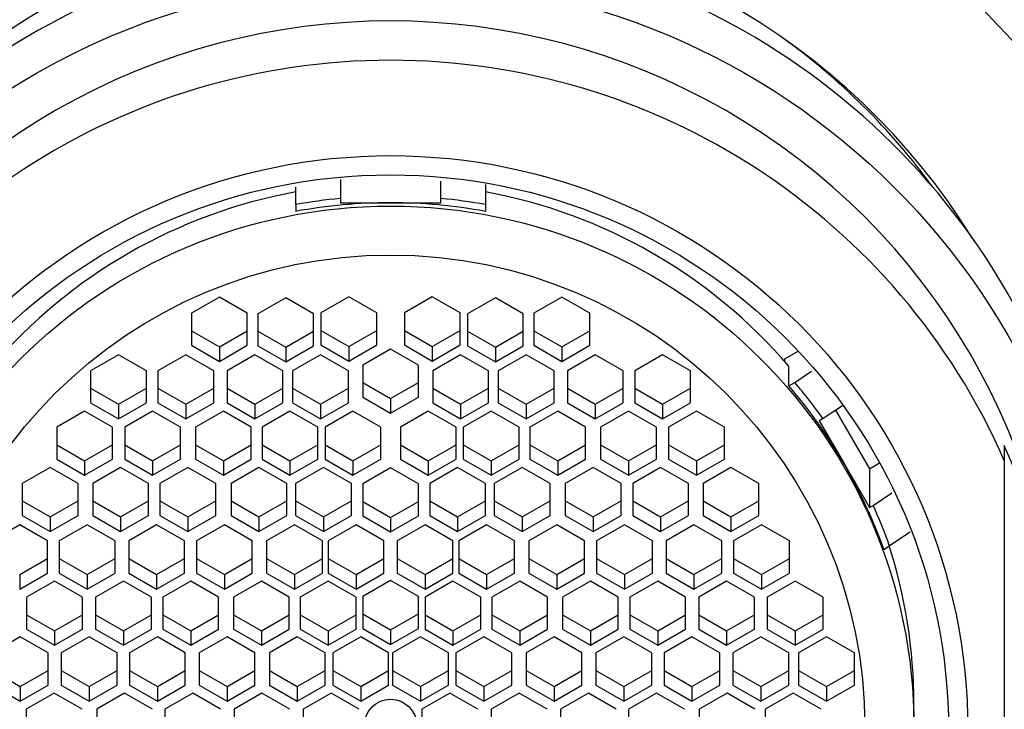
# Model space of a CAD drawing. Units: millimetres. Extents: x 0 to 1300, y 0 to 1742.
# Drawn here: x 747 to 765, y 1197 to 1209 of the extents above; entities that cross this region are included whole.
import ezdxf
from ezdxf import colors
from ezdxf.entities.mleader import LeaderData, LeaderLine
from ezdxf.math import Vec2, Vec3

# ---------------------------------------------------------------- set-up
doc = ezdxf.new("R2010")
doc.units = ezdxf.units.MM
doc.layers.add('DV1_Défaut', color=7, linetype='Continuous')
doc.layers.add('Défaut', color=7, linetype='Continuous')

# ---------------------------------------------------------------- blocks, each defined once
blk = doc.blocks.new('_DOT')
at = {"color": 0}
blk.add_line((0, 0), (-1, 0), dxfattribs=at)
at = {"color": 0, "const_width": 0.333}
blk.add_lwpolyline([(-0.1665, 0, 1), (0.1665, 0, 1)], format="xyb", close=True, dxfattribs=at)
blk = doc.blocks.new('SE')
at = {"layer": 'DV1_Défaut', "color": 7, "linetype": 'Continuous'}
for p, q in [((752.749, 1206.061), (752.749, 1205.721)), ((754.549, 1205.721), (754.549, 1206.03)), ((751.949, 1205.61), (751.949, 1205.923)), ((755.349, 1205.971), (755.349, 1205.61)), ((752.749, 1205.721), (752.749, 1205.644)), ((752.749, 1205.644), (753.649, 1205.644)), ((753.649, 1205.644), (754.549, 1205.644)), ((754.549, 1205.644), (754.549, 1205.721)), ((751.949, 1205.61), (751.949, 1205.489)), ((755.349, 1205.61), (755.349, 1205.489)), ((750.58, 1203.949), (750.08, 1203.661)), ((751.08, 1203.661), (750.58, 1203.949)), ((751.77, 1203.94), (751.27, 1203.653)), ((752.27, 1203.653), (751.77, 1203.94)), ((752.901, 1203.955), (752.401, 1203.667)), ((753.401, 1203.667), (752.901, 1203.955)), ((754.397, 1203.955), (753.897, 1203.667)), ((754.897, 1203.667), (754.397, 1203.955)), ((755.527, 1203.94), (755.027, 1203.653)), ((756.027, 1203.653), (755.527, 1203.94)), ((756.718, 1203.949), (756.218, 1203.661)), ((757.218, 1203.661), (756.718, 1203.949)), ((750.08, 1203.661), (750.08, 1203.086)), ((751.08, 1203.086), (751.08, 1203.661)), ((751.27, 1203.653), (751.27, 1203.077)), ((752.27, 1203.077), (752.27, 1203.653)), ((752.401, 1203.667), (752.401, 1203.092)), ((753.401, 1203.092), (753.401, 1203.667)), ((753.897, 1203.667), (753.897, 1203.092)), ((754.897, 1203.092), (754.897, 1203.667)), ((755.027, 1203.653), (755.027, 1203.077)), ((756.027, 1203.077), (756.027, 1203.653)), ((756.218, 1203.661), (756.218, 1203.086)), ((757.218, 1203.086), (757.218, 1203.661)), ((750.08, 1203.348), (750.58, 1203.06)), ((750.58, 1203.06), (751.08, 1203.348)), ((752.401, 1203.354), (752.901, 1203.066)), ((752.901, 1203.066), (753.401, 1203.354)), ((753.897, 1203.354), (754.397, 1203.066)), ((754.397, 1203.066), (754.897, 1203.354)), ((756.218, 1203.348), (756.718, 1203.06)), ((756.718, 1203.06), (757.218, 1203.348)), ((751.27, 1203.339), (751.77, 1203.051)), ((751.77, 1203.051), (752.27, 1203.339)), ((755.027, 1203.339), (755.527, 1203.051)), ((755.527, 1203.051), (756.027, 1203.339)), ((750.08, 1203.086), (750.58, 1202.799)), ((750.58, 1202.799), (751.08, 1203.086)), ((750.58, 1203.06), (750.58, 1202.799)), ((751.27, 1203.077), (751.77, 1202.79)), ((751.77, 1202.79), (752.27, 1203.077)), ((751.77, 1203.051), (751.77, 1202.79)), ((752.401, 1203.092), (752.901, 1202.804)), ((752.901, 1202.804), (753.401, 1203.092)), ((752.901, 1203.066), (752.901, 1202.804)), ((753.649, 1203.018), (753.149, 1202.731)), ((754.149, 1202.731), (753.649, 1203.018)), ((753.897, 1203.092), (754.397, 1202.804)), ((754.397, 1202.804), (754.897, 1203.092)), ((754.397, 1203.066), (754.397, 1202.804)), ((755.027, 1203.077), (755.527, 1202.79)), ((755.527, 1202.79), (756.027, 1203.077)), ((755.527, 1203.051), (755.527, 1202.79)), ((756.218, 1203.086), (756.718, 1202.799)), ((756.718, 1202.799), (757.218, 1203.086)), ((756.718, 1203.06), (756.718, 1202.799)), ((748.772, 1202.918), (748.272, 1202.63)), ((749.272, 1202.63), (748.772, 1202.918)), ((749.979, 1202.918), (749.479, 1202.63)), ((750.479, 1202.63), (749.979, 1202.918)), ((751.219, 1202.918), (750.719, 1202.63)), ((751.719, 1202.63), (751.219, 1202.918)), ((752.393, 1202.918), (751.893, 1202.63)), ((752.893, 1202.63), (752.393, 1202.918)), ((754.904, 1202.918), (754.404, 1202.63)), ((755.404, 1202.63), (754.904, 1202.918)), ((756.079, 1202.918), (755.579, 1202.63)), ((756.579, 1202.63), (756.079, 1202.918)), ((757.318, 1202.918), (756.818, 1202.63)), ((757.818, 1202.63), (757.318, 1202.918)), ((758.525, 1202.918), (758.025, 1202.63)), ((759.025, 1202.63), (758.525, 1202.918)), ((760.717, 1202.843), (760.957, 1202.981)), ((760.717, 1202.791), (760.717, 1202.843)), ((753.149, 1202.731), (753.149, 1202.156)), ((754.149, 1202.156), (754.149, 1202.731)), ((760.787, 1202.361), (760.787, 1202.709)), ((748.272, 1202.63), (748.272, 1202.055)), ((749.272, 1202.055), (749.272, 1202.63)), ((749.479, 1202.63), (749.479, 1202.055)), ((750.479, 1202.055), (750.479, 1202.63)), ((750.719, 1202.63), (750.719, 1202.055)), ((751.719, 1202.055), (751.719, 1202.63)), ((751.893, 1202.63), (751.893, 1202.055)), ((752.893, 1202.055), (752.893, 1202.63)), ((754.404, 1202.63), (754.404, 1202.055)), ((755.404, 1202.055), (755.404, 1202.63)), ((755.579, 1202.63), (755.579, 1202.055)), ((756.579, 1202.055), (756.579, 1202.63)), ((756.818, 1202.63), (756.818, 1202.055)), ((757.818, 1202.055), (757.818, 1202.63)), ((758.025, 1202.63), (758.025, 1202.055)), ((759.025, 1202.055), (759.025, 1202.63)), ((760.893, 1202.422), (761.195, 1202.625)), ((748.272, 1202.317), (748.772, 1202.029)), ((748.772, 1202.029), (749.272, 1202.317)), ((749.479, 1202.317), (749.979, 1202.029)), ((749.979, 1202.029), (750.479, 1202.317)), ((750.719, 1202.317), (751.219, 1202.029)), ((751.219, 1202.029), (751.719, 1202.317)), ((751.893, 1202.317), (752.393, 1202.029)), ((752.393, 1202.029), (752.893, 1202.317)), ((753.149, 1202.417), (753.649, 1202.13)), ((753.649, 1202.13), (754.149, 1202.417)), ((754.404, 1202.317), (754.904, 1202.029)), ((754.904, 1202.029), (755.404, 1202.317)), ((755.579, 1202.317), (756.079, 1202.029)), ((756.079, 1202.029), (756.579, 1202.317)), ((756.818, 1202.317), (757.318, 1202.029)), ((757.318, 1202.029), (757.818, 1202.317)), ((758.025, 1202.317), (758.525, 1202.029)), ((758.525, 1202.029), (759.025, 1202.317)), ((760.787, 1202.361), (760.893, 1202.422)), ((753.149, 1202.156), (753.649, 1201.868)), ((753.649, 1201.868), (754.149, 1202.156)), ((753.649, 1202.13), (753.649, 1201.868)), ((748.272, 1202.055), (748.772, 1201.768)), ((748.772, 1201.768), (749.272, 1202.055)), ((748.772, 1202.029), (748.772, 1201.768)), ((749.479, 1202.055), (749.979, 1201.768)), ((749.979, 1201.768), (750.479, 1202.055)), ((749.979, 1202.029), (749.979, 1201.768)), ((750.719, 1202.055), (751.219, 1201.768)), ((751.219, 1201.768), (751.719, 1202.055)), ((751.219, 1202.029), (751.219, 1201.768)), ((751.893, 1202.055), (752.393, 1201.768)), ((752.393, 1201.768), (752.893, 1202.055)), ((752.393, 1202.029), (752.393, 1201.768)), ((754.404, 1202.055), (754.904, 1201.768)), ((754.904, 1201.768), (755.404, 1202.055)), ((754.904, 1202.029), (754.904, 1201.768)), ((755.579, 1202.055), (756.079, 1201.768)), ((756.079, 1201.768), (756.579, 1202.055)), ((756.079, 1202.029), (756.079, 1201.768)), ((756.818, 1202.055), (757.318, 1201.768)), ((757.318, 1201.768), (757.818, 1202.055)), ((757.318, 1202.029), (757.318, 1201.768)), ((758.025, 1202.055), (758.525, 1201.768)), ((758.525, 1201.768), (759.025, 1202.055)), ((758.525, 1202.029), (758.525, 1201.768)), ((761.746, 1202.003), (761.4, 1201.771)), ((748.166, 1201.905), (747.666, 1201.617)), ((748.666, 1201.617), (748.166, 1201.905)), ((749.384, 1201.905), (748.884, 1201.617)), ((749.884, 1201.617), (749.384, 1201.905)), ((750.653, 1201.905), (750.153, 1201.617)), ((751.153, 1201.617), (750.653, 1201.905)), ((751.846, 1201.905), (751.346, 1201.617)), ((752.346, 1201.617), (751.846, 1201.905)), ((752.974, 1201.905), (752.474, 1201.617)), ((753.474, 1201.617), (752.974, 1201.905)), ((754.324, 1201.905), (753.824, 1201.617)), ((754.824, 1201.617), (754.324, 1201.905)), ((755.451, 1201.905), (754.951, 1201.617)), ((755.951, 1201.617), (755.451, 1201.905)), ((756.645, 1201.905), (756.145, 1201.617)), ((757.145, 1201.617), (756.645, 1201.905)), ((757.913, 1201.905), (757.413, 1201.617)), ((758.413, 1201.617), (757.913, 1201.905)), ((759.131, 1201.905), (758.631, 1201.617)), ((759.631, 1201.617), (759.131, 1201.905)), ((761.4, 1201.771), (761.333, 1201.733)), ((761.626, 1201.922), (762.231, 1200.872)), ((747.666, 1201.617), (747.666, 1201.042)), ((748.666, 1201.042), (748.666, 1201.617)), ((748.884, 1201.617), (748.884, 1201.042)), ((749.884, 1201.042), (749.884, 1201.617)), ((750.153, 1201.617), (750.153, 1201.042)), ((751.153, 1201.042), (751.153, 1201.617)), ((751.346, 1201.617), (751.346, 1201.042)), ((752.346, 1201.042), (752.346, 1201.617)), ((752.474, 1201.617), (752.474, 1201.042)), ((753.474, 1201.042), (753.474, 1201.617)), ((753.824, 1201.617), (753.824, 1201.042)), ((754.824, 1201.042), (754.824, 1201.617)), ((754.951, 1201.617), (754.951, 1201.042)), ((755.951, 1201.042), (755.951, 1201.617)), ((756.145, 1201.617), (756.145, 1201.042)), ((757.145, 1201.042), (757.145, 1201.617)), ((757.413, 1201.617), (757.413, 1201.042)), ((758.413, 1201.042), (758.413, 1201.617)), ((758.631, 1201.617), (758.631, 1201.042)), ((759.631, 1201.042), (759.631, 1201.617)), ((761.333, 1201.733), (761.782, 1200.954)), ((747.666, 1201.304), (748.166, 1201.016)), ((748.166, 1201.016), (748.666, 1201.304)), ((748.884, 1201.304), (749.384, 1201.016)), ((749.384, 1201.016), (749.884, 1201.304)), ((750.153, 1201.304), (750.653, 1201.016)), ((750.653, 1201.016), (751.153, 1201.304)), ((751.346, 1201.304), (751.846, 1201.016)), ((751.846, 1201.016), (752.346, 1201.304)), ((752.474, 1201.304), (752.974, 1201.016)), ((752.974, 1201.016), (753.474, 1201.304)), ((753.824, 1201.304), (754.324, 1201.016)), ((754.324, 1201.016), (754.824, 1201.304)), ((754.951, 1201.304), (755.451, 1201.016)), ((755.451, 1201.016), (755.951, 1201.304)), ((756.145, 1201.304), (756.645, 1201.016)), ((756.645, 1201.016), (757.145, 1201.304)), ((757.413, 1201.304), (757.913, 1201.016)), ((757.913, 1201.016), (758.413, 1201.304)), ((758.631, 1201.304), (759.131, 1201.016)), ((759.131, 1201.016), (759.631, 1201.304)), ((764.649, 1201.291), (764.649, 1201.022)), ((747.548, 1200.897), (747.048, 1200.609)), ((748.048, 1200.609), (747.548, 1200.897)), ((747.666, 1201.042), (748.166, 1200.755)), ((748.166, 1200.755), (748.666, 1201.042)), ((748.166, 1201.016), (748.166, 1200.755)), ((748.81, 1200.897), (748.31, 1200.609)), ((749.31, 1200.609), (748.81, 1200.897)), ((748.884, 1201.042), (749.384, 1200.755)), ((749.384, 1200.755), (749.884, 1201.042)), ((749.384, 1201.016), (749.384, 1200.755)), ((750.016, 1200.897), (749.516, 1200.609)), ((750.516, 1200.609), (750.016, 1200.897)), ((750.153, 1201.042), (750.653, 1200.755)), ((750.653, 1200.755), (751.153, 1201.042)), ((750.653, 1201.016), (750.653, 1200.755)), ((751.289, 1200.897), (750.789, 1200.609)), ((751.789, 1200.609), (751.289, 1200.897)), ((751.346, 1201.042), (751.846, 1200.755)), ((751.846, 1200.755), (752.346, 1201.042)), ((751.846, 1201.016), (751.846, 1200.755)), ((752.447, 1200.897), (751.947, 1200.609)), ((752.947, 1200.609), (752.447, 1200.897)), ((752.474, 1201.042), (752.974, 1200.755)), ((752.974, 1200.755), (753.474, 1201.042)), ((752.974, 1201.016), (752.974, 1200.755)), ((753.649, 1200.889), (753.149, 1200.601)), ((754.149, 1200.601), (753.649, 1200.889)), ((753.824, 1201.042), (754.324, 1200.755)), ((754.324, 1200.755), (754.824, 1201.042)), ((754.324, 1201.016), (754.324, 1200.755)), ((754.85, 1200.897), (754.35, 1200.609)), ((755.35, 1200.609), (754.85, 1200.897)), ((754.951, 1201.042), (755.451, 1200.755)), ((755.451, 1200.755), (755.951, 1201.042)), ((755.451, 1201.016), (755.451, 1200.755)), ((756.008, 1200.897), (755.508, 1200.609)), ((756.508, 1200.609), (756.008, 1200.897)), ((756.145, 1201.042), (756.645, 1200.755)), ((756.645, 1200.755), (757.145, 1201.042)), ((756.645, 1201.016), (756.645, 1200.755)), ((757.281, 1200.897), (756.781, 1200.609)), ((757.781, 1200.609), (757.281, 1200.897)), ((757.413, 1201.042), (757.913, 1200.755)), ((757.913, 1200.755), (758.413, 1201.042)), ((757.913, 1201.016), (757.913, 1200.755)), ((758.488, 1200.897), (757.988, 1200.609)), ((758.988, 1200.609), (758.488, 1200.897)), ((758.631, 1201.042), (759.131, 1200.755)), ((759.131, 1200.755), (759.631, 1201.042)), ((759.131, 1201.016), (759.131, 1200.755)), ((759.749, 1200.897), (759.249, 1200.609)), ((760.249, 1200.609), (759.749, 1200.897)), ((761.782, 1200.954), (762.231, 1200.175)), ((762.231, 1200.872), (762.414, 1200.977)), ((764.649, 1201.022), (764.649, 1191.466)), ((762.231, 1200.872), (762.231, 1200.175)), ((747.048, 1200.609), (747.048, 1200.034)), ((748.048, 1200.034), (748.048, 1200.609)), ((748.31, 1200.609), (748.31, 1200.034)), ((749.31, 1200.034), (749.31, 1200.609)), ((749.516, 1200.609), (749.516, 1200.034)), ((750.516, 1200.034), (750.516, 1200.609)), ((750.789, 1200.609), (750.789, 1200.034)), ((751.789, 1200.034), (751.789, 1200.609)), ((751.947, 1200.609), (751.947, 1200.034)), ((752.947, 1200.034), (752.947, 1200.609)), ((753.149, 1200.601), (753.149, 1200.026)), ((754.149, 1200.026), (754.149, 1200.601)), ((754.35, 1200.609), (754.35, 1200.034)), ((755.35, 1200.034), (755.35, 1200.609)), ((755.508, 1200.609), (755.508, 1200.034)), ((756.508, 1200.034), (756.508, 1200.609)), ((756.781, 1200.609), (756.781, 1200.034)), ((757.781, 1200.034), (757.781, 1200.609)), ((757.988, 1200.609), (757.988, 1200.034)), ((758.988, 1200.034), (758.988, 1200.609)), ((759.249, 1200.609), (759.249, 1200.034)), ((760.249, 1200.034), (760.249, 1200.609)), ((762.298, 1200.214), (762.634, 1200.439)), ((747.048, 1200.295), (747.548, 1200.008)), ((747.548, 1200.008), (748.048, 1200.295)), ((748.31, 1200.295), (748.81, 1200.008)), ((748.81, 1200.008), (749.31, 1200.295)), ((749.516, 1200.295), (750.016, 1200.008)), ((750.016, 1200.008), (750.516, 1200.295)), ((750.789, 1200.295), (751.289, 1200.008)), ((751.289, 1200.008), (751.789, 1200.295)), ((751.947, 1200.295), (752.447, 1200.008)), ((752.447, 1200.008), (752.947, 1200.295)), ((753.149, 1200.288), (753.649, 1200)), ((753.649, 1200), (754.149, 1200.288)), ((754.35, 1200.295), (754.85, 1200.008)), ((754.85, 1200.008), (755.35, 1200.295)), ((755.508, 1200.295), (756.008, 1200.008)), ((756.008, 1200.008), (756.508, 1200.295)), ((756.781, 1200.295), (757.281, 1200.008)), ((757.281, 1200.008), (757.781, 1200.295)), ((757.988, 1200.295), (758.488, 1200.008)), ((758.488, 1200.008), (758.988, 1200.295)), ((759.249, 1200.295), (759.749, 1200.008)), ((759.749, 1200.008), (760.249, 1200.295)), ((762.231, 1200.175), (762.298, 1200.214)), ((747.048, 1200.034), (747.548, 1199.746)), ((747.548, 1199.746), (748.048, 1200.034)), ((747.548, 1200.008), (747.548, 1199.746)), ((748.31, 1200.034), (748.81, 1199.746)), ((748.81, 1199.746), (749.31, 1200.034)), ((748.81, 1200.008), (748.81, 1199.746)), ((749.516, 1200.034), (750.016, 1199.746)), ((750.016, 1199.746), (750.516, 1200.034)), ((750.016, 1200.008), (750.016, 1199.746)), ((750.789, 1200.034), (751.289, 1199.746)), ((751.289, 1199.746), (751.789, 1200.034)), ((751.289, 1200.008), (751.289, 1199.746)), ((751.947, 1200.034), (752.447, 1199.746)), ((752.447, 1199.746), (752.947, 1200.034)), ((752.447, 1200.008), (752.447, 1199.746)), ((753.149, 1200.026), (753.649, 1199.739)), ((753.649, 1199.739), (754.149, 1200.026)), ((753.649, 1200), (753.649, 1199.739)), ((754.35, 1200.034), (754.85, 1199.746)), ((754.85, 1199.746), (755.35, 1200.034)), ((754.85, 1200.008), (754.85, 1199.746)), ((755.508, 1200.034), (756.008, 1199.746)), ((756.008, 1199.746), (756.508, 1200.034)), ((756.008, 1200.008), (756.008, 1199.746)), ((756.781, 1200.034), (757.281, 1199.746)), ((757.281, 1199.746), (757.781, 1200.034)), ((757.281, 1200.008), (757.281, 1199.746)), ((757.988, 1200.034), (758.488, 1199.746)), ((758.488, 1199.746), (758.988, 1200.034)), ((758.488, 1200.008), (758.488, 1199.746)), ((759.249, 1200.034), (759.749, 1199.746)), ((759.749, 1199.746), (760.249, 1200.034)), ((759.749, 1200.008), (759.749, 1199.746)), ((747.002, 1199.864), (746.502, 1199.577)), ((747.502, 1199.577), (747.002, 1199.864)), ((748.21, 1199.864), (747.71, 1199.577)), ((748.71, 1199.577), (748.21, 1199.864)), ((749.456, 1199.864), (748.956, 1199.577)), ((749.956, 1199.577), (749.456, 1199.864)), ((750.671, 1199.864), (750.171, 1199.577)), ((751.171, 1199.577), (750.671, 1199.864)), ((751.927, 1199.864), (751.427, 1199.577)), ((752.427, 1199.577), (751.927, 1199.864)), ((753.03, 1199.864), (752.53, 1199.577)), ((753.53, 1199.577), (753.03, 1199.864)), ((754.267, 1199.864), (753.767, 1199.577)), ((754.767, 1199.577), (754.267, 1199.864)), ((755.37, 1199.864), (754.87, 1199.577)), ((755.87, 1199.577), (755.37, 1199.864)), ((756.627, 1199.864), (756.127, 1199.577)), ((757.127, 1199.577), (756.627, 1199.864)), ((757.842, 1199.864), (757.342, 1199.577)), ((758.342, 1199.577), (757.842, 1199.864)), ((759.087, 1199.864), (758.587, 1199.577)), ((759.587, 1199.577), (759.087, 1199.864)), ((760.296, 1199.864), (759.796, 1199.577)), ((760.796, 1199.577), (760.296, 1199.864)), ((762.96, 1199.735), (762.593, 1199.488)), ((747.502, 1199.002), (747.502, 1199.577)), ((747.71, 1199.577), (747.71, 1199.002)), ((748.71, 1199.002), (748.71, 1199.577)), ((748.956, 1199.577), (748.956, 1199.002)), ((749.956, 1199.002), (749.956, 1199.577)), ((750.171, 1199.577), (750.171, 1199.002)), ((751.171, 1199.002), (751.171, 1199.577)), ((751.427, 1199.577), (751.427, 1199.002)), ((752.427, 1199.002), (752.427, 1199.577)), ((752.53, 1199.577), (752.53, 1199.002)), ((753.53, 1199.002), (753.53, 1199.577)), ((753.767, 1199.577), (753.767, 1199.002)), ((754.767, 1199.002), (754.767, 1199.577)), ((754.87, 1199.577), (754.87, 1199.002)), ((755.87, 1199.002), (755.87, 1199.577)), ((756.127, 1199.577), (756.127, 1199.002)), ((757.127, 1199.002), (757.127, 1199.577)), ((757.342, 1199.577), (757.342, 1199.002)), ((758.342, 1199.002), (758.342, 1199.577)), ((758.587, 1199.577), (758.587, 1199.002)), ((759.587, 1199.002), (759.587, 1199.577)), ((759.796, 1199.577), (759.796, 1199.002)), ((760.796, 1199.002), (760.796, 1199.577)), ((762.487, 1199.427), (762.593, 1199.488)), ((747.002, 1198.976), (747.502, 1199.263)), ((747.71, 1199.263), (748.21, 1198.976)), ((748.21, 1198.976), (748.71, 1199.263)), ((748.956, 1199.263), (749.456, 1198.976)), ((749.456, 1198.976), (749.956, 1199.263)), ((750.171, 1199.263), (750.671, 1198.976)), ((750.671, 1198.976), (751.171, 1199.263)), ((751.427, 1199.263), (751.927, 1198.976)), ((751.927, 1198.976), (752.427, 1199.263)), ((752.53, 1199.263), (753.03, 1198.976)), ((753.03, 1198.976), (753.53, 1199.263)), ((753.767, 1199.263), (754.267, 1198.976)), ((754.267, 1198.976), (754.767, 1199.263)), ((754.87, 1199.263), (755.37, 1198.976)), ((755.37, 1198.976), (755.87, 1199.263)), ((756.127, 1199.263), (756.627, 1198.976)), ((756.627, 1198.976), (757.127, 1199.263)), ((757.342, 1199.263), (757.842, 1198.976)), ((757.842, 1198.976), (758.342, 1199.263)), ((758.587, 1199.263), (759.087, 1198.976)), ((759.087, 1198.976), (759.587, 1199.263)), ((759.796, 1199.263), (760.296, 1198.976)), ((760.296, 1198.976), (760.796, 1199.263)), ((747.002, 1198.714), (747.502, 1199.002)), ((747.002, 1198.976), (747.002, 1198.714)), ((747.71, 1199.002), (748.21, 1198.714)), ((748.21, 1198.714), (748.71, 1199.002)), ((748.21, 1198.976), (748.21, 1198.714)), ((748.956, 1199.002), (749.456, 1198.714)), ((749.456, 1198.714), (749.956, 1199.002)), ((749.456, 1198.976), (749.456, 1198.714)), ((750.171, 1199.002), (750.671, 1198.714)), ((750.671, 1198.714), (751.171, 1199.002)), ((750.671, 1198.976), (750.671, 1198.714)), ((751.427, 1199.002), (751.927, 1198.714)), ((751.927, 1198.714), (752.427, 1199.002)), ((751.927, 1198.976), (751.927, 1198.714)), ((752.53, 1199.002), (753.03, 1198.714)), ((753.03, 1198.714), (753.53, 1199.002)), ((753.03, 1198.976), (753.03, 1198.714)), ((753.767, 1199.002), (754.267, 1198.714)), ((754.267, 1198.714), (754.767, 1199.002)), ((754.267, 1198.976), (754.267, 1198.714)), ((754.87, 1199.002), (755.37, 1198.714)), ((755.37, 1198.714), (755.87, 1199.002)), ((755.37, 1198.976), (755.37, 1198.714)), ((756.127, 1199.002), (756.627, 1198.714)), ((756.627, 1198.714), (757.127, 1199.002)), ((756.627, 1198.976), (756.627, 1198.714)), ((757.342, 1199.002), (757.842, 1198.714)), ((757.842, 1198.714), (758.342, 1199.002)), ((757.842, 1198.976), (757.842, 1198.714)), ((758.587, 1199.002), (759.087, 1198.714)), ((759.087, 1198.714), (759.587, 1199.002)), ((759.087, 1198.976), (759.087, 1198.714)), ((759.796, 1199.002), (760.296, 1198.714)), ((760.296, 1198.714), (760.796, 1199.002)), ((760.296, 1198.976), (760.296, 1198.714)), ((747.626, 1198.856), (747.126, 1198.568)), ((748.126, 1198.568), (747.626, 1198.856)), ((748.862, 1198.856), (748.362, 1198.568)), ((749.362, 1198.568), (748.862, 1198.856)), ((750.067, 1198.856), (749.567, 1198.568)), ((750.567, 1198.568), (750.067, 1198.856)), ((751.334, 1198.856), (750.834, 1198.568)), ((751.834, 1198.568), (751.334, 1198.856)), ((752.53, 1198.856), (752.03, 1198.568)), ((753.03, 1198.568), (752.53, 1198.856)), ((753.649, 1198.871), (753.149, 1198.583)), ((754.149, 1198.583), (753.649, 1198.871)), ((754.767, 1198.856), (754.267, 1198.568)), ((755.267, 1198.568), (754.767, 1198.856)), ((755.963, 1198.856), (755.463, 1198.568)), ((756.463, 1198.568), (755.963, 1198.856)), ((757.23, 1198.856), (756.73, 1198.568)), ((757.73, 1198.568), (757.23, 1198.856)), ((758.436, 1198.856), (757.936, 1198.568)), ((758.936, 1198.568), (758.436, 1198.856)), ((759.671, 1198.856), (759.171, 1198.568)), ((760.171, 1198.568), (759.671, 1198.856)), ((760.9, 1198.856), (760.4, 1198.568)), ((761.4, 1198.568), (760.9, 1198.856)), ((753.149, 1198.583), (753.149, 1198.008)), ((754.149, 1198.008), (754.149, 1198.583)), ((747.126, 1198.568), (747.126, 1197.993)), ((748.126, 1197.993), (748.126, 1198.568)), ((748.362, 1198.568), (748.362, 1197.993)), ((749.362, 1197.993), (749.362, 1198.568)), ((749.567, 1198.568), (749.567, 1197.993)), ((750.567, 1197.993), (750.567, 1198.568)), ((750.834, 1198.568), (750.834, 1197.993)), ((751.834, 1197.993), (751.834, 1198.568)), ((752.03, 1198.568), (752.03, 1197.993)), ((753.03, 1197.993), (753.03, 1198.568)), ((754.267, 1198.568), (754.267, 1197.993)), ((755.267, 1197.993), (755.267, 1198.568)), ((755.463, 1198.568), (755.463, 1197.993)), ((756.463, 1197.993), (756.463, 1198.568)), ((756.73, 1198.568), (756.73, 1197.993)), ((757.73, 1197.993), (757.73, 1198.568)), ((757.936, 1198.568), (757.936, 1197.993)), ((758.936, 1197.993), (758.936, 1198.568)), ((759.171, 1198.568), (759.171, 1197.993)), ((760.171, 1197.993), (760.171, 1198.568)), ((760.4, 1198.568), (760.4, 1197.993)), ((761.4, 1197.993), (761.4, 1198.568)), ((747.126, 1198.255), (747.626, 1197.967)), ((747.626, 1197.967), (748.126, 1198.255)), ((748.362, 1198.255), (748.862, 1197.967)), ((748.862, 1197.967), (749.362, 1198.255)), ((749.567, 1198.255), (750.067, 1197.967)), ((750.067, 1197.967), (750.567, 1198.255)), ((750.834, 1198.255), (751.334, 1197.967)), ((751.334, 1197.967), (751.834, 1198.255)), ((752.03, 1198.255), (752.53, 1197.967)), ((752.53, 1197.967), (753.03, 1198.255)), ((753.149, 1198.27), (753.649, 1197.982)), ((753.649, 1197.982), (754.149, 1198.27)), ((754.267, 1198.255), (754.767, 1197.967)), ((754.767, 1197.967), (755.267, 1198.255)), ((755.463, 1198.255), (755.963, 1197.967)), ((755.963, 1197.967), (756.463, 1198.255)), ((756.73, 1198.255), (757.23, 1197.967)), ((757.23, 1197.967), (757.73, 1198.255)), ((757.936, 1198.255), (758.436, 1197.967)), ((758.436, 1197.967), (758.936, 1198.255)), ((759.171, 1198.255), (759.671, 1197.967)), ((759.671, 1197.967), (760.171, 1198.255)), ((760.4, 1198.255), (760.9, 1197.967)), ((760.9, 1197.967), (761.4, 1198.255)), ((747.126, 1197.993), (747.626, 1197.706)), ((747.626, 1197.706), (748.126, 1197.993)), ((747.626, 1197.967), (747.626, 1197.706)), ((748.362, 1197.993), (748.862, 1197.706)), ((748.862, 1197.706), (749.362, 1197.993)), ((748.862, 1197.967), (748.862, 1197.706)), ((749.567, 1197.993), (750.067, 1197.706)), ((750.067, 1197.706), (750.567, 1197.993)), ((750.067, 1197.967), (750.067, 1197.706)), ((750.834, 1197.993), (751.334, 1197.706)), ((751.334, 1197.706), (751.834, 1197.993)), ((751.334, 1197.967), (751.334, 1197.706)), ((752.03, 1197.993), (752.53, 1197.706)), ((752.53, 1197.706), (753.03, 1197.993)), ((752.53, 1197.967), (752.53, 1197.706)), ((753.149, 1198.008), (753.649, 1197.721)), ((753.649, 1197.721), (754.149, 1198.008)), ((753.649, 1197.982), (753.649, 1197.721)), ((754.267, 1197.993), (754.767, 1197.706)), ((754.767, 1197.706), (755.267, 1197.993)), ((754.767, 1197.967), (754.767, 1197.706)), ((755.463, 1197.993), (755.963, 1197.706)), ((755.963, 1197.706), (756.463, 1197.993)), ((755.963, 1197.967), (755.963, 1197.706)), ((756.73, 1197.993), (757.23, 1197.706)), ((757.23, 1197.706), (757.73, 1197.993)), ((757.23, 1197.967), (757.23, 1197.706)), ((757.936, 1197.993), (758.436, 1197.706)), ((758.436, 1197.706), (758.936, 1197.993)), ((758.436, 1197.967), (758.436, 1197.706)), ((759.171, 1197.993), (759.671, 1197.706)), ((759.671, 1197.706), (760.171, 1197.993)), ((759.671, 1197.967), (759.671, 1197.706)), ((760.4, 1197.993), (760.9, 1197.706)), ((760.9, 1197.706), (761.4, 1197.993)), ((760.9, 1197.967), (760.9, 1197.706)), ((747.013, 1197.856), (746.513, 1197.569)), ((747.513, 1197.569), (747.013, 1197.856)), ((748.247, 1197.856), (747.747, 1197.569)), ((748.747, 1197.569), (748.247, 1197.856)), ((749.469, 1197.856), (748.969, 1197.569)), ((749.969, 1197.569), (749.469, 1197.856)), ((750.718, 1197.856), (750.218, 1197.569)), ((751.218, 1197.569), (750.718, 1197.856)), ((751.977, 1197.856), (751.477, 1197.569)), ((752.477, 1197.569), (751.977, 1197.856)), ((753.113, 1197.856), (752.613, 1197.569)), ((753.613, 1197.569), (753.113, 1197.856)), ((754.185, 1197.856), (753.685, 1197.569)), ((754.685, 1197.569), (754.185, 1197.856)), ((755.32, 1197.856), (754.82, 1197.569)), ((755.82, 1197.569), (755.32, 1197.856)), ((756.579, 1197.856), (756.079, 1197.569)), ((757.079, 1197.569), (756.579, 1197.856)), ((757.829, 1197.856), (757.329, 1197.569)), ((758.329, 1197.569), (757.829, 1197.856)), ((759.051, 1197.856), (758.551, 1197.569)), ((759.551, 1197.569), (759.051, 1197.856)), ((760.284, 1197.856), (759.784, 1197.569)), ((760.784, 1197.569), (760.284, 1197.856)), ((761.461, 1197.856), (760.961, 1197.569)), ((761.961, 1197.569), (761.461, 1197.856)), ((747.513, 1196.994), (747.513, 1197.569)), ((747.747, 1197.569), (747.747, 1196.994)), ((748.747, 1196.994), (748.747, 1197.569)), ((748.969, 1197.569), (748.969, 1196.994)), ((749.969, 1196.994), (749.969, 1197.569)), ((750.218, 1197.569), (750.218, 1196.994)), ((751.218, 1196.994), (751.218, 1197.569)), ((751.477, 1197.569), (751.477, 1196.994)), ((752.477, 1196.994), (752.477, 1197.569)), ((752.613, 1197.569), (752.613, 1196.994)), ((753.613, 1196.994), (753.613, 1197.569)), ((753.685, 1197.569), (753.685, 1196.994)), ((754.685, 1196.994), (754.685, 1197.569)), ((754.82, 1197.569), (754.82, 1196.994)), ((755.82, 1196.994), (755.82, 1197.569)), ((756.079, 1197.569), (756.079, 1196.994)), ((757.079, 1196.994), (757.079, 1197.569)), ((757.329, 1197.569), (757.329, 1196.994)), ((758.329, 1196.994), (758.329, 1197.569)), ((758.551, 1197.569), (758.551, 1196.994)), ((759.551, 1196.994), (759.551, 1197.569)), ((759.784, 1197.569), (759.784, 1196.994)), ((760.784, 1196.994), (760.784, 1197.569)), ((760.961, 1197.569), (760.961, 1196.994)), ((761.961, 1196.994), (761.961, 1197.569)), ((746.513, 1197.255), (747.013, 1196.967)), ((747.013, 1196.967), (747.513, 1197.255)), ((747.747, 1197.255), (748.247, 1196.967)), ((748.247, 1196.967), (748.747, 1197.255)), ((748.969, 1197.255), (749.469, 1196.967)), ((749.469, 1196.967), (749.969, 1197.255)), ((750.218, 1197.255), (750.718, 1196.967)), ((750.718, 1196.967), (751.218, 1197.255)), ((751.477, 1197.255), (751.977, 1196.967)), ((751.977, 1196.967), (752.477, 1197.255)), ((752.613, 1197.255), (753.113, 1196.967)), ((753.113, 1196.967), (753.613, 1197.255)), ((753.685, 1197.255), (754.185, 1196.967)), ((754.185, 1196.967), (754.685, 1197.255)), ((754.82, 1197.255), (755.32, 1196.967)), ((755.32, 1196.967), (755.82, 1197.255)), ((756.079, 1197.255), (756.579, 1196.967)), ((756.579, 1196.967), (757.079, 1197.255)), ((757.329, 1197.255), (757.829, 1196.967)), ((757.829, 1196.967), (758.329, 1197.255)), ((758.551, 1197.255), (759.051, 1196.967)), ((759.051, 1196.967), (759.551, 1197.255)), ((759.784, 1197.255), (760.284, 1196.967)), ((760.284, 1196.967), (760.784, 1197.255)), ((760.961, 1197.255), (761.461, 1196.967)), ((761.461, 1196.967), (761.961, 1197.255)), ((746.513, 1196.994), (747.013, 1196.706)), ((747.013, 1196.706), (747.513, 1196.994)), ((747.747, 1196.994), (748.247, 1196.706)), ((748.247, 1196.706), (748.747, 1196.994)), ((748.969, 1196.994), (749.469, 1196.706)), ((749.469, 1196.706), (749.969, 1196.994)), ((750.218, 1196.994), (750.718, 1196.706)), ((750.718, 1196.706), (751.218, 1196.994)), ((751.477, 1196.994), (751.977, 1196.706)), ((751.977, 1196.706), (752.477, 1196.994)), ((752.613, 1196.994), (753.113, 1196.706)), ((753.113, 1196.706), (753.613, 1196.994)), ((753.685, 1196.994), (754.185, 1196.706)), ((754.185, 1196.706), (754.685, 1196.994)), ((754.82, 1196.994), (755.32, 1196.706)), ((755.32, 1196.706), (755.82, 1196.994)), ((756.079, 1196.994), (756.579, 1196.706)), ((756.579, 1196.706), (757.079, 1196.994)), ((757.329, 1196.994), (757.829, 1196.706)), ((757.829, 1196.706), (758.329, 1196.994)), ((758.551, 1196.994), (759.051, 1196.706)), ((759.051, 1196.706), (759.551, 1196.994)), ((759.784, 1196.994), (760.284, 1196.706)), ((760.284, 1196.706), (760.784, 1196.994)), ((760.961, 1196.994), (761.461, 1196.706)), ((761.461, 1196.706), (761.961, 1196.994)), ((747.013, 1196.967), (747.013, 1196.706)), ((747.619, 1196.846), (747.119, 1196.558)), ((748.119, 1196.558), (747.619, 1196.846)), ((748.247, 1196.967), (748.247, 1196.706)), ((748.882, 1196.846), (748.382, 1196.558)), ((749.382, 1196.558), (748.882, 1196.846)), ((749.469, 1196.967), (749.469, 1196.706)), ((750.102, 1196.846), (749.602, 1196.558)), ((750.602, 1196.558), (750.102, 1196.846)), ((750.718, 1196.967), (750.718, 1196.706)), ((751.344, 1196.846), (750.844, 1196.558)), ((751.844, 1196.558), (751.344, 1196.846)), ((751.977, 1196.967), (751.977, 1196.706)), ((752.585, 1196.846), (752.085, 1196.558)), ((753.085, 1196.558), (752.585, 1196.846)), ((753.113, 1196.967), (753.113, 1196.706)), ((754.185, 1196.967), (754.185, 1196.706)), ((754.712, 1196.846), (754.212, 1196.558)), ((755.212, 1196.558), (754.712, 1196.846)), ((755.32, 1196.967), (755.32, 1196.706)), ((755.953, 1196.846), (755.453, 1196.558)), ((756.453, 1196.558), (755.953, 1196.846)), ((756.579, 1196.967), (756.579, 1196.706)), ((757.195, 1196.846), (756.695, 1196.558)), ((757.695, 1196.558), (757.195, 1196.846)), ((757.829, 1196.967), (757.829, 1196.706)), ((758.416, 1196.846), (757.916, 1196.558)), ((758.916, 1196.558), (758.416, 1196.846)), ((759.051, 1196.967), (759.051, 1196.706)), ((759.679, 1196.846), (759.179, 1196.558)), ((760.179, 1196.558), (759.679, 1196.846)), ((760.284, 1196.967), (760.284, 1196.706)), ((760.865, 1196.846), (760.365, 1196.558)), ((761.365, 1196.558), (760.865, 1196.846)), ((761.461, 1196.967), (761.461, 1196.706)), ((763.029, 1196.238), (763.029, 1196.648)), ((747.119, 1196.558), (747.119, 1195.983)), ((748.382, 1196.558), (748.382, 1195.983)), ((749.602, 1196.558), (749.602, 1195.983)), ((750.844, 1196.558), (750.844, 1195.983)), ((752.085, 1196.558), (752.085, 1195.983)), ((754.212, 1196.558), (754.212, 1195.983)), ((755.453, 1196.558), (755.453, 1195.983)), ((756.695, 1196.558), (756.695, 1195.983)), ((757.916, 1196.558), (757.916, 1195.983)), ((759.179, 1196.558), (759.179, 1195.983)), ((760.365, 1196.558), (760.365, 1195.983))]:
    blk.add_line(p, q, dxfattribs=at)
for centre, radius, start, end in [((753.788, 1197.537), 16.351, 90.4883, 148.2075), ((753.649, 1198.471), 15.027, 28.0106, 90.0006)]:
    blk.add_arc(centre, radius, start, end, dxfattribs=at)
for centre, major_axis, start_param, end_param in [((753.649, 1198.555), (-15, 0), 4.712389, 5.797667), ((753.649, 1198.605), (-12.25, 0), 3.693534, 5.731244), ((753.649, 1197.7), (12.75, 0), 0.344701, 2.796891), ((753.649, 1196.949), (12, 0), 0, 3.141593), ((753.649, 1196.949), (12, 0), 0, 3.141593), ((753.649, 1198.91), (12, 0), 0.626077, 0.947876), ((753.649, 1196.244), (-12, 0), 3.552731, 5.872047), ((753.649, 1196.648), (-9.38, 0), 4.894633, 5.577343), ((753.649, 1196.648), (9.38, 0), 0.705843, 1.388553), ((753.649, 1196.299), (-9.5, 0), 4.807268, 4.892305), ((753.649, 1196.299), (9.38, 0), 1.570796, 1.75304), ((753.649, 1196.299), (9.38, 0), 1.388553, 1.570796), ((753.649, 1196.299), (9.5, 0), 1.39088, 1.475917), ((753.649, 1196.299), (9.38, 0), 0.521434, 0.705843), ((753.649, 1196.299), (9.5, 0), 0.616454, 0.703515), ((753.649, 1196.513), (-12, 0), 2.730455, 3.552731), ((753.649, 1196.299), (9.38, 0), 0.341355, 0.521434), ((753.649, 1196.299), (9.5, 0), 0.343682, 0.426399), ((753.649, 1196.648), (-9.38, 0), 3.141593, 3.45511)]:
    blk.add_ellipse(centre, major_axis=major_axis, ratio=0.996195, start_param=start_param, end_param=end_param, dxfattribs=at)
for centre, major_axis in [((753.649, 1196.949), (-12.75, 0)), ((753.649, 1196.182), (-10.345, 0)), ((753.649, 1196.182), (-10, 0)), ((753.649, 1196.238), (-9.38, 0)), ((753.649, 1196.238), (-8.5, 0)), ((753.649, 1196.271), (0.469, 0))]:
    blk.add_ellipse(centre, major_axis=major_axis, ratio=0.996195, dxfattribs=at)
blk.add_open_spline([(767.39, 1206.133), (767.382, 1206.145), (767.352, 1206.19), (767.303, 1206.271), (767.227, 1206.391), (767.134, 1206.53), (766.988, 1206.741), (766.781, 1207.035), (766.537, 1207.368), (766.256, 1207.735), (765.933, 1208.137), (765.572, 1208.561), (765.224, 1208.943), (764.935, 1209.243), (764.627, 1209.55), (764.239, 1209.917), (763.68, 1210.409), (763.039, 1210.914), (762.366, 1211.389), (761.654, 1211.845), (760.723, 1212.368), (759.561, 1212.904), (758.072, 1213.441), (756.795, 1213.75), (755.794, 1213.906), (755.24, 1213.974), (754.698, 1214.02), (754.236, 1214.042), (753.957, 1214.049), (753.807, 1214.051), (753.729, 1214.052), (753.689, 1214.052), (753.669, 1214.052), (753.659, 1214.052), (753.654, 1214.052), (753.651, 1214.052), (753.65, 1214.052), (753.65, 1214.052), (753.649, 1214.052), (753.649, 1214.052), (753.649, 1214.052), (753.649, 1214.052), (753.649, 1214.052), (753.649, 1214.052), (753.649, 1214.052), (753.649, 1214.052), (753.649, 1214.052), (753.649, 1214.052), (753.649, 1214.052)], degree=3, knots=[0, 0, 0, 0, 0.025018, 0.08555, 0.140389, 0.174702, 0.199265, 0.227492, 0.267649, 0.313117, 0.351818, 0.392423, 0.431126, 0.456109, 0.475727, 0.505738, 0.545039, 0.594325, 0.625232, 0.658472, 0.705811, 0.761235, 0.815934, 0.896411, 0.915984, 0.935198, 0.962038, 0.979658, 0.98949, 0.994656, 0.997302, 0.99864, 0.999313, 0.99965, 0.999819, 0.999904, 0.999946, 0.999967, 0.999978, 0.999983, 0.999986, 0.999987, 0.999988, 0.999988, 0.999988, 0.999989, 0.999993, 1, 1, 1, 1], dxfattribs=at)

msp = doc.modelspace()

# ---------------------------------------------------------------- block references
at = {"layer": 'Défaut'}
msp.add_blockref('SE', (0, 0), dxfattribs=at)

# ---------------------------------------------------------------- leaders
at = {"layer": 'Défaut', "color": 7, "linetype": 'Continuous'}
ml = msp.add_multileader_mtext('Standard', dxfattribs=at)
ml.set_content('{\\pxsm0.9;\\fSolid Edge ISO|b1||i0||c0|p34;\\W1.;06/02/2018\\P}', color=256)
ml.set_leader_properties()
ml.set_arrow_properties(name='DOT')
ml.build(insert=Vec2(0, 0))
ml.multileader.update_dxf_attribs({"leader_type": 0, "dogleg_length": 0, "arrow_head_size": 12})
ctx = ml.context
ctx.base_point, ctx.char_height, ctx.arrow_head_size, ctx.landing_gap_size = Vec3(1057.562, 1734.906), 12, 12, 4.2
notes = []
notes.append((ctx, [(0, (0, 0, 0), (0, 0), (1, 0), 1, [])]))
ctx.mtext.insert = Vec3(1059.562, 1741.027)
for ctx, leaders in notes:
    for number, flags, end, landing, length, lines in leaders:
        leader = LeaderData()
        leader.index, (leader.has_last_leader_line, leader.has_dogleg_vector, leader.attachment_direction) = number, flags
        leader.last_leader_point, leader.dogleg_vector, leader.dogleg_length = Vec3(end), Vec3(landing), length
        for number, points, colour, breaks in lines:
            line = LeaderLine()
            line.index, line.vertices, line.color, line.breaks = number, Vec3.list(points), colors.encode_raw_color(colour), breaks
            leader.lines.append(line)
        ctx.leaders.append(leader)

doc.saveas('drawing.dxf')
